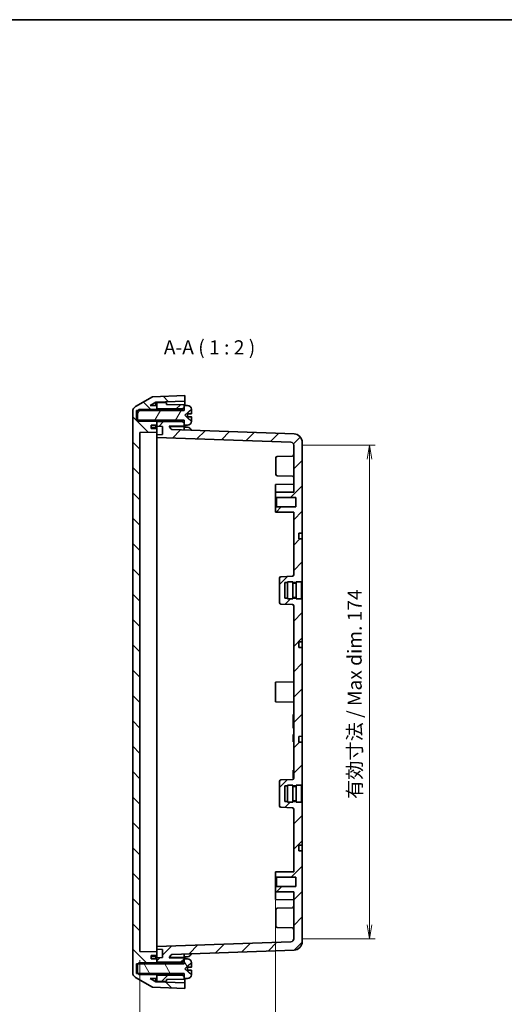
# Model space of a CAD drawing. Units: millimetres. Extents: x 29 to 3187, y 14 to 578.
# Drawn here: x 1231 to 1402, y 229 to 578 of the extents above; entities that cross this region are included whole.
import ezdxf

# ---------------------------------------------------------------- set-up
doc = ezdxf.new("R2010")
doc.units = ezdxf.units.MM
doc.header["$LTSCALE"] = 2
doc.layers.get('Defpoints').update_dxf_attribs({"lineweight": 25})
for name, color, linetype, lineweight in [('Border (ISO)', 7, 'Continuous', 35), ('Dimension (ISO)', 7, 'Continuous', 18), ('Dimension (ISO) @ 1', 7, 'Continuous', 18), ('Hatch (ISO)', 1, 'Continuous', 18), ('Symbol (ISO)', 7, 'Continuous', 18), ('Visible (ISO)', 7, 'Continuous', 35)]:
    doc.layers.add(name, color=color, linetype=linetype, lineweight=lineweight)
doc.styles.add('Note Text (TK)', font='MS PGothic.ttf')
doc.dimstyles.new('Default - Method 1b (TK)', dxfattribs={"dimscale": 2, "dimtxt": 2.5, "dimasz": 2.5, "dimexe": 1, "dimexo": 1.5, "dimgap": 1, "dimtad": 1, "dimtoh": 1, "dimdsep": 46, "dimtxsty": 'Note Text (TK)', "dimblk": 'OPEN', "dimcen": 0.09, "dimdle": 5, "dimclrd": 100, "dimclre": 100, "dimclrt": 7, "dimadec": 1, "dimazin": 1, "dimtfac": 1, "dimtmove": 0, "dimatfit": 3, "dimldrblk": 'OPEN', "dimfxl": 1, "dimtolj": 1, "dimlwd": -1, "dimlwe": -1, "dimarcsym": 0})
pattern_1 = [(45, (792, 1e-14), (-4.49013, 4.49013), [])]

# ---------------------------------------------------------------- blocks, each defined once
blk = doc.blocks.new('図面枠 tk図枠')
at = {"layer": 'Border (ISO)'}
blk.add_line((14.5, 289), (405.5, 289), dxfattribs=at)
blk = doc.blocks.new('_Open')
at = {"color": 0, "linetype": 'ByBlock', "lineweight": -2}
for p, q in [((-1, 0.167), (0, 0)), ((-1, -0.167), (0, 0)), ((0, 0), (-1, 0))]:
    blk.add_line(p, q, dxfattribs=at)
blk = doc.blocks.new('*D24')
at = {"layer": 'Defpoints', "color": 0}
for p in [(1321.11, 269.13), (1273.11, 247.93), (1321.11, 213.83)]:
    blk.add_point(p, dxfattribs=at)
at = {"layer": 'Dimension (ISO)', "color": 100}
for p, q in [((1321.11, 266.13), (1321.11, 211.83)), ((1273.11, 244.93), (1273.11, 211.83)), ((1278.11, 213.83), (1316.11, 213.83)), ((1321.11, 213.83), (1402.12, 213.83))]:
    blk.add_line(p, q, dxfattribs=at)
at = {"layer": 'Dimension (ISO)', "color": 100, "xscale": 5, "yscale": 5, "zscale": 5, "rotation": 180}
blk.add_blockref('_Open', (1273.11, 213.83), dxfattribs=at)
at = {"layer": 'Dimension (ISO)', "color": 100, "xscale": 5, "yscale": 5, "zscale": 5}
blk.add_blockref('_Open', (1321.11, 213.83), dxfattribs=at)
at = {"layer": 'Dimension (ISO)', "color": 7, "insert": (1328.11, 219.11), "char_height": 5, "attachment_point": 4, "style": 'Note Text (TK)'}
blk.add_mtext('\\A1;\\fMS PGothic|b0|i0;{\\H4.9800;有効寸法 / Max dim. 48}', dxfattribs=at)
blk = doc.blocks.new('*D25')
at = {"layer": 'Defpoints', "color": 0}
for p in [(1327.61, 427.34), (1327.61, 252.41), (1354.47, 252.41)]:
    blk.add_point(p, dxfattribs=at)
at = {"layer": 'Dimension (ISO)', "color": 100}
for p, q in [((1330.61, 427.34), (1356.47, 427.34)), ((1354.47, 422.34), (1354.47, 257.41)), ((1330.61, 252.41), (1356.47, 252.41))]:
    blk.add_line(p, q, dxfattribs=at)
at = {"layer": 'Dimension (ISO)', "color": 100, "xscale": 5, "yscale": 5, "zscale": 5}
for p, rotation in [((1354.47, 427.34), 90), ((1354.47, 252.41), 270)]:
    blk.add_blockref('_Open', p, dxfattribs=dict(at, rotation=rotation))
at = {"layer": 'Dimension (ISO)', "color": 7, "insert": (1349.19, 302), "char_height": 5, "attachment_point": 4, "rotation": 90, "style": 'Note Text (TK)'}
blk.add_mtext('\\A1;\\fMS PGothic|b0|i0;{\\H4.9800;有効寸法 / Max dim. 174}', dxfattribs=at)

msp = doc.modelspace()

# ---------------------------------------------------------------- hatches: boundary and pattern name
at = {"layer": 'Hatch (ISO)'}
h = msp.add_hatch(dxfattribs=at)
h.set_pattern_fill('ANSI31', color=256, scale=50.8, angle=90.00021, style=0)
h.set_pattern_definition([(135.0002, (792, 1e-14), (-4.49011, -4.490145), [])])
edge = h.paths.add_edge_path()
edge.add_line((1279.113, 239.726), (1278.813, 239.975))
edge.add_line((1278.813, 239.975), (1278.613, 240.141))
edge.add_line((1278.613, 240.141), (1272.427, 240.141))
edge.add_line((1272.427, 240.141), (1271.913, 240.141))
edge.add_line((1271.913, 240.141), (1271.913, 243.611))
edge.add_line((1271.913, 243.611), (1272.427, 243.611))
edge.add_line((1272.427, 243.611), (1278.613, 243.611))
edge.add_line((1278.613, 243.611), (1278.813, 243.777))
edge.add_line((1278.813, 243.777), (1279.113, 244.026))
edge.add_line((1279.113, 244.026), (1279.113, 244.126))
edge.add_line((1279.113, 244.126), (1279.113, 245.326))
edge.add_line((1279.113, 245.326), (1277.113, 245.361))
edge.add_line((1277.113, 245.361), (1277.113, 246.586))
edge.add_line((1277.113, 246.586), (1279.113, 246.615))
edge.add_line((1279.113, 246.615), (1279.113, 247.836))
edge.add_line((1279.113, 247.836), (1273.113, 247.926))
edge.add_line((1273.113, 247.926), (1273.113, 431.826))
edge.add_line((1273.113, 431.826), (1279.113, 431.915))
edge.add_line((1279.113, 431.915), (1279.113, 433.136))
edge.add_line((1279.113, 433.136), (1277.113, 433.166))
edge.add_line((1277.113, 433.166), (1277.113, 434.391))
edge.add_line((1277.113, 434.391), (1279.113, 434.426))
edge.add_line((1279.113, 434.426), (1279.113, 435.626))
edge.add_line((1279.113, 435.626), (1279.113, 435.726))
edge.add_line((1279.113, 435.726), (1278.813, 435.975))
edge.add_line((1278.813, 435.975), (1278.613, 436.141))
edge.add_line((1278.613, 436.141), (1272.427, 436.141))
edge.add_line((1272.427, 436.141), (1271.913, 436.141))
edge.add_line((1271.913, 436.141), (1271.913, 439.611))
edge.add_line((1271.913, 439.611), (1272.427, 439.611))
edge.add_line((1272.427, 439.611), (1278.613, 439.611))
edge.add_line((1278.613, 439.611), (1278.813, 439.777))
edge.add_line((1278.813, 439.777), (1279.113, 440.026))
edge.add_line((1279.113, 440.026), (1279.113, 440.126))
edge.add_line((1279.113, 440.126), (1279.113, 441.326))
edge.add_line((1279.113, 441.326), (1276.829, 441.366))
edge.add_line((1276.829, 441.366), (1278.82, 442.515))
edge.add_line((1278.82, 442.515), (1289.113, 442.875))
edge.add_line((1289.113, 442.875), (1289.113, 444.876))
edge.add_line((1289.113, 444.876), (1277.613, 444.474))
edge.add_line((1277.613, 444.474), (1271.613, 441.01))
edge.add_ellipse((1272.613, 439.278), major_axis=(-1, 1.732), ratio=1, start_angle=0, end_angle=60)
edge.add_line((1270.613, 439.278), (1270.613, 240.474))
edge.add_ellipse((1272.613, 240.474), major_axis=(0, -2), ratio=1, start_angle=270, end_angle=330)
edge.add_line((1271.613, 238.742), (1277.613, 235.278))
edge.add_line((1277.613, 235.278), (1289.113, 234.876))
edge.add_line((1289.113, 234.876), (1289.113, 236.877))
edge.add_line((1289.113, 236.877), (1278.82, 237.237))
edge.add_line((1278.82, 237.237), (1276.829, 238.386))
edge.add_line((1276.829, 238.386), (1279.113, 238.426))
edge.add_line((1279.113, 238.426), (1279.113, 239.626))
edge.add_line((1279.113, 239.626), (1279.113, 239.726))
h = msp.add_hatch(dxfattribs=at)
h.set_pattern_fill('ANSI31', color=256, scale=50.8, angle=14.99998, style=0)
h.set_pattern_definition([(60, (792, 1e-14), (-5.49926, 3.175), [])])
edge = h.paths.add_edge_path()
edge.add_line((1272.742, 435.826), (1278.813, 435.826))
edge.add_line((1278.813, 435.826), (1278.813, 435.975))
edge.add_line((1278.813, 435.975), (1278.813, 436.176))
edge.add_line((1278.813, 436.176), (1288.813, 436.176))
edge.add_line((1288.813, 436.176), (1288.813, 435.226))
edge.add_line((1288.813, 435.226), (1288.813, 434.376))
edge.add_line((1288.813, 434.376), (1289.863, 434.377))
edge.add_line((1289.863, 434.377), (1290.01, 434.377))
edge.add_ellipse((1290.01, 435.777), major_axis=(1.4, 0), ratio=1, start_angle=270, end_angle=356.45053)
edge.add_ellipse((1288.813, 435.851), major_axis=(0.161, 2.595), ratio=1, start_angle=270, end_angle=272.27748)
edge.add_line((1291.412, 435.793), (1291.272, 435.8))
edge.add_line((1291.272, 435.8), (1289.013, 437.876))
edge.add_line((1289.013, 437.876), (1291.272, 439.952))
edge.add_line((1291.272, 439.952), (1291.412, 439.958))
edge.add_ellipse((1288.813, 439.901), major_axis=(-0.058, 2.599), ratio=1, start_angle=270, end_angle=272.27748)
edge.add_ellipse((1290.01, 439.975), major_axis=(-0.087, 1.397), ratio=1, start_angle=270, end_angle=356.45053)
edge.add_line((1290.01, 441.375), (1289.863, 441.375))
edge.add_line((1289.863, 441.375), (1288.813, 441.376))
edge.add_line((1288.813, 441.376), (1288.813, 440.526))
edge.add_line((1288.813, 440.526), (1288.813, 439.576))
edge.add_line((1288.813, 439.576), (1278.813, 439.576))
edge.add_line((1278.813, 439.576), (1278.813, 439.777))
edge.add_line((1278.813, 439.777), (1278.813, 439.926))
edge.add_line((1278.813, 439.926), (1272.742, 439.926))
edge.add_line((1272.742, 439.926), (1272.427, 439.611))
edge.add_line((1272.427, 439.611), (1272.313, 439.496))
edge.add_line((1272.313, 439.496), (1272.313, 436.256))
edge.add_line((1272.313, 436.256), (1272.427, 436.141))
edge.add_line((1272.427, 436.141), (1272.742, 435.826))
h = msp.add_hatch(dxfattribs=at)
h.set_pattern_fill('ANSI31', color=256, scale=50.8, style=0)
h.set_pattern_definition(pattern_1)
h.paths.add_polyline_path([(1288.113, 440.126), (1288.813, 440.526), (1288.813, 441.376), (1288.813, 441.626), (1282.613, 441.676), (1282.613, 442.345), (1279.113, 442.376), (1279.113, 441.326), (1279.113, 440.126)])
h = msp.add_hatch(dxfattribs=at)
h.set_pattern_fill('ANSI31', color=256, scale=50.8, style=0)
h.set_pattern_definition(pattern_1)
edge = h.paths.add_edge_path()
edge.add_line((1325.413, 306.626), (1325.413, 306.876))
edge.add_line((1325.413, 306.876), (1327.313, 306.876))
edge.add_line((1327.313, 306.876), (1327.313, 306.626))
edge.add_line((1327.313, 306.626), (1328.513, 306.626))
edge.add_line((1328.513, 306.626), (1328.513, 306.876))
edge.add_line((1328.513, 306.876), (1330.413, 306.876))
edge.add_line((1330.413, 306.876), (1330.413, 307.126))
edge.add_line((1330.413, 307.126), (1330.613, 307.126))
edge.add_line((1330.613, 307.126), (1330.613, 322.076))
edge.add_line((1330.613, 322.076), (1329.413, 322.082))
edge.add_line((1329.413, 322.082), (1329.413, 324.17))
edge.add_line((1329.413, 324.17), (1330.613, 324.176))
edge.add_line((1330.613, 324.176), (1330.613, 355.576))
edge.add_line((1330.613, 355.576), (1329.413, 355.582))
edge.add_line((1329.413, 355.582), (1329.413, 357.67))
edge.add_line((1329.413, 357.67), (1330.613, 357.676))
edge.add_line((1330.613, 357.676), (1330.613, 372.626))
edge.add_line((1330.613, 372.626), (1330.413, 372.626))
edge.add_line((1330.413, 372.626), (1330.413, 372.876))
edge.add_line((1330.413, 372.876), (1328.513, 372.876))
edge.add_line((1328.513, 372.876), (1328.513, 373.126))
edge.add_line((1328.513, 373.126), (1327.313, 373.126))
edge.add_line((1327.313, 373.126), (1327.313, 372.876))
edge.add_line((1327.313, 372.876), (1325.413, 372.876))
edge.add_line((1325.413, 372.876), (1325.413, 373.126))
edge.add_line((1325.413, 373.126), (1324.413, 373.126))
edge.add_line((1324.413, 373.126), (1324.413, 378.626))
edge.add_line((1324.413, 378.626), (1325.413, 378.626))
edge.add_line((1325.413, 378.626), (1325.413, 378.876))
edge.add_line((1325.413, 378.876), (1327.313, 378.876))
edge.add_line((1327.313, 378.876), (1327.313, 378.626))
edge.add_line((1327.313, 378.626), (1328.513, 378.626))
edge.add_line((1328.513, 378.626), (1328.513, 378.876))
edge.add_line((1328.513, 378.876), (1330.413, 378.876))
edge.add_line((1330.413, 378.876), (1330.413, 379.126))
edge.add_line((1330.413, 379.126), (1330.613, 379.126))
edge.add_line((1330.613, 379.126), (1330.613, 394.076))
edge.add_line((1330.613, 394.076), (1329.413, 394.082))
edge.add_line((1329.413, 394.082), (1329.413, 396.17))
edge.add_line((1329.413, 396.17), (1330.613, 396.176))
edge.add_line((1330.613, 396.176), (1330.613, 428.303))
edge.add_ellipse((1327.613, 428.303), major_axis=(0, 3), ratio=1, start_angle=270, end_angle=358)
edge.add_line((1327.717, 431.301), (1284.54, 432.809))
edge.add_ellipse((1284.557, 433.308), major_axis=(-0.5, 0.017), ratio=1, start_angle=32, end_angle=90, ccw=False)
edge.add_line((1284.124, 433.058), (1283.532, 434.083))
edge.add_line((1283.532, 434.083), (1288.813, 434.126))
edge.add_line((1288.813, 434.126), (1288.813, 434.376))
edge.add_line((1288.813, 434.376), (1288.813, 435.226))
edge.add_line((1288.813, 435.226), (1288.113, 435.626))
edge.add_line((1288.113, 435.626), (1279.113, 435.626))
edge.add_line((1279.113, 435.626), (1279.113, 434.426))
edge.add_line((1279.113, 434.426), (1279.113, 433.996))
edge.add_line((1279.113, 433.996), (1281.113, 433.892))
edge.add_line((1281.113, 433.892), (1281.113, 431.101))
edge.add_line((1281.113, 431.101), (1279.113, 430.996))
edge.add_line((1279.113, 430.996), (1279.113, 429.996))
edge.add_line((1279.113, 429.996), (1326.648, 428.336))
edge.add_ellipse((1326.613, 427.337), major_axis=(0.999, -0.035), ratio=1, start_angle=2, end_angle=90, ccw=False)
edge.add_line((1327.613, 427.337), (1327.613, 410.683))
edge.add_line((1327.613, 410.683), (1321.113, 410.626))
edge.add_line((1321.113, 410.626), (1321.113, 409.126))
edge.add_line((1321.113, 409.126), (1321.463, 408.776))
edge.add_line((1321.463, 408.776), (1328.363, 408.776))
edge.add_line((1328.363, 408.776), (1328.363, 405.476))
edge.add_line((1328.363, 405.476), (1321.463, 405.476))
edge.add_line((1321.463, 405.476), (1321.113, 405.126))
edge.add_line((1321.113, 405.126), (1321.113, 403.626))
edge.add_line((1321.113, 403.626), (1327.613, 403.569))
edge.add_line((1327.613, 403.569), (1327.613, 381.359))
edge.add_ellipse((1327.113, 381.359), major_axis=(0, -0.5), ratio=1, start_angle=2, end_angle=90, ccw=False)
edge.add_line((1327.13, 380.859), (1323.095, 380.718))
edge.add_ellipse((1323.113, 380.218), major_axis=(-0.5, -0.017), ratio=1, start_angle=270, end_angle=358)
edge.add_line((1322.613, 380.218), (1322.613, 371.533))
edge.add_ellipse((1323.113, 371.533), major_axis=(0, -0.5), ratio=1, start_angle=270, end_angle=358)
edge.add_line((1323.095, 371.034), (1327.13, 370.893))
edge.add_ellipse((1327.113, 370.393), major_axis=(0.5, -0.017), ratio=1, start_angle=2, end_angle=90, ccw=False)
edge.add_line((1327.613, 370.393), (1327.613, 309.359))
edge.add_ellipse((1327.113, 309.359), major_axis=(0, -0.5), ratio=1, start_angle=2, end_angle=90, ccw=False)
edge.add_line((1327.13, 308.859), (1323.095, 308.718))
edge.add_ellipse((1323.113, 308.218), major_axis=(-0.5, -0.017), ratio=1, start_angle=270, end_angle=358)
edge.add_line((1322.613, 308.218), (1322.613, 299.533))
edge.add_ellipse((1323.113, 299.533), major_axis=(0, -0.5), ratio=1, start_angle=270, end_angle=358)
edge.add_line((1323.095, 299.034), (1327.13, 298.893))
edge.add_ellipse((1327.113, 298.393), major_axis=(0.5, -0.017), ratio=1, start_angle=2, end_angle=90, ccw=False)
edge.add_line((1327.613, 298.393), (1327.613, 276.183))
edge.add_line((1327.613, 276.183), (1321.113, 276.126))
edge.add_line((1321.113, 276.126), (1321.113, 274.626))
edge.add_line((1321.113, 274.626), (1321.463, 274.276))
edge.add_line((1321.463, 274.276), (1328.363, 274.276))
edge.add_line((1328.363, 274.276), (1328.363, 270.976))
edge.add_line((1328.363, 270.976), (1321.463, 270.976))
edge.add_line((1321.463, 270.976), (1321.113, 270.626))
edge.add_line((1321.113, 270.626), (1321.113, 269.126))
edge.add_line((1321.113, 269.126), (1327.613, 269.069))
edge.add_line((1327.613, 269.069), (1327.613, 252.415))
edge.add_ellipse((1326.613, 252.415), major_axis=(0, -1), ratio=1, start_angle=2, end_angle=90, ccw=False)
edge.add_line((1326.648, 251.415), (1279.113, 249.756))
edge.add_line((1279.113, 249.756), (1279.113, 248.756))
edge.add_line((1279.113, 248.756), (1281.113, 248.651))
edge.add_line((1281.113, 248.651), (1281.113, 245.86))
edge.add_line((1281.113, 245.86), (1279.113, 245.756))
edge.add_line((1279.113, 245.756), (1279.113, 245.326))
edge.add_line((1279.113, 245.326), (1279.113, 244.126))
edge.add_line((1279.113, 244.126), (1288.113, 244.126))
edge.add_line((1288.113, 244.126), (1288.813, 244.526))
edge.add_line((1288.813, 244.526), (1288.813, 245.376))
edge.add_line((1288.813, 245.376), (1288.813, 245.626))
edge.add_line((1288.813, 245.626), (1283.532, 245.669))
edge.add_line((1283.532, 245.669), (1284.124, 246.694))
edge.add_ellipse((1284.557, 246.444), major_axis=(0.25, 0.433), ratio=1, start_angle=32, end_angle=90, ccw=False)
edge.add_line((1284.54, 246.943), (1327.717, 248.451))
edge.add_ellipse((1327.613, 251.449), major_axis=(2.998, 0.105), ratio=1, start_angle=270, end_angle=358)
edge.add_line((1330.613, 251.449), (1330.613, 283.576))
edge.add_line((1330.613, 283.576), (1329.413, 283.582))
edge.add_line((1329.413, 283.582), (1329.413, 285.67))
edge.add_line((1329.413, 285.67), (1330.613, 285.676))
edge.add_line((1330.613, 285.676), (1330.613, 300.626))
edge.add_line((1330.613, 300.626), (1330.413, 300.626))
edge.add_line((1330.413, 300.626), (1330.413, 300.876))
edge.add_line((1330.413, 300.876), (1328.513, 300.876))
edge.add_line((1328.513, 300.876), (1328.513, 301.126))
edge.add_line((1328.513, 301.126), (1327.313, 301.126))
edge.add_line((1327.313, 301.126), (1327.313, 300.876))
edge.add_line((1327.313, 300.876), (1325.413, 300.876))
edge.add_line((1325.413, 300.876), (1325.413, 301.126))
edge.add_line((1325.413, 301.126), (1324.413, 301.126))
edge.add_line((1324.413, 301.126), (1324.413, 306.626))
edge.add_line((1324.413, 306.626), (1325.413, 306.626))
h = msp.add_hatch(dxfattribs=at)
h.set_pattern_fill('ANSI31', color=256, scale=50.8, angle=75.00018, style=0)
h.set_pattern_definition([(120.0002, (792, 1e-14), (-5.49925, -3.17502), [])])
edge = h.paths.add_edge_path()
edge.add_line((1272.742, 239.826), (1278.813, 239.826))
edge.add_line((1278.813, 239.826), (1278.813, 239.975))
edge.add_line((1278.813, 239.975), (1278.813, 240.176))
edge.add_line((1278.813, 240.176), (1288.813, 240.176))
edge.add_line((1288.813, 240.176), (1288.813, 239.226))
edge.add_line((1288.813, 239.226), (1288.813, 238.376))
edge.add_line((1288.813, 238.376), (1289.863, 238.377))
edge.add_line((1289.863, 238.377), (1290.01, 238.377))
edge.add_ellipse((1290.01, 239.777), major_axis=(1.4, 0), ratio=1, start_angle=270, end_angle=356.45053)
edge.add_ellipse((1288.813, 239.851), major_axis=(0.161, 2.595), ratio=1, start_angle=270, end_angle=272.27748)
edge.add_line((1291.412, 239.793), (1291.272, 239.8))
edge.add_line((1291.272, 239.8), (1289.013, 241.876))
edge.add_line((1289.013, 241.876), (1291.272, 243.952))
edge.add_line((1291.272, 243.952), (1291.412, 243.958))
edge.add_ellipse((1288.813, 243.901), major_axis=(-0.058, 2.599), ratio=1, start_angle=270, end_angle=272.27748)
edge.add_ellipse((1290.01, 243.975), major_axis=(-0.087, 1.397), ratio=1, start_angle=270, end_angle=356.45053)
edge.add_line((1290.01, 245.375), (1289.863, 245.375))
edge.add_line((1289.863, 245.375), (1288.813, 245.376))
edge.add_line((1288.813, 245.376), (1288.813, 244.526))
edge.add_line((1288.813, 244.526), (1288.813, 243.576))
edge.add_line((1288.813, 243.576), (1278.813, 243.576))
edge.add_line((1278.813, 243.576), (1278.813, 243.777))
edge.add_line((1278.813, 243.777), (1278.813, 243.926))
edge.add_line((1278.813, 243.926), (1272.742, 243.926))
edge.add_line((1272.742, 243.926), (1272.427, 243.611))
edge.add_line((1272.427, 243.611), (1272.313, 243.496))
edge.add_line((1272.313, 243.496), (1272.313, 240.256))
edge.add_line((1272.313, 240.256), (1272.427, 240.141))
edge.add_line((1272.427, 240.141), (1272.742, 239.826))
h = msp.add_hatch(dxfattribs=at)
h.set_pattern_fill('ANSI31', color=256, scale=50.8, style=0)
h.set_pattern_definition(pattern_1)
h.paths.add_polyline_path([(1288.813, 239.226), (1288.113, 239.626), (1279.113, 239.626), (1279.113, 238.426), (1279.113, 237.376), (1282.613, 237.406), (1282.613, 238.076), (1288.813, 238.126), (1288.813, 238.376)])

# ---------------------------------------------------------------- linework, layer by layer
at = {"layer": 'Visible (ISO)'}
for p, q in [((1277.613, 444.474), (1271.613, 441.01)), ((1289.113, 444.876), (1277.613, 444.474)), ((1289.113, 442.875), (1289.113, 444.876)), ((1271.913, 436.141), (1271.913, 439.611)), ((1271.913, 439.611), (1278.613, 439.611)), ((1272.742, 439.926), (1272.313, 439.496)), ((1272.313, 439.496), (1272.313, 436.256)), ((1278.813, 439.926), (1272.742, 439.926)), ((1276.829, 441.366), (1278.82, 442.515)), ((1279.113, 441.326), (1276.829, 441.366)), ((1278.613, 439.611), (1279.113, 440.026)), ((1278.813, 439.576), (1278.813, 439.926)), ((1288.813, 439.576), (1278.813, 439.576)), ((1278.82, 442.515), (1289.113, 442.875)), ((1278.82, 441.331), (1278.82, 442.515)), ((1282.613, 442.345), (1279.113, 442.376)), ((1279.113, 442.376), (1279.113, 440.126)), ((1279.113, 440.026), (1279.113, 441.326)), ((1279.113, 440.126), (1288.113, 440.126)), ((1279.113, 439.576), (1279.113, 440.026)), ((1282.613, 441.676), (1282.613, 442.345)), ((1288.813, 441.626), (1282.613, 441.676)), ((1288.113, 440.126), (1288.813, 440.526)), ((1288.113, 440.126), (1288.113, 439.576)), ((1288.813, 440.526), (1288.813, 441.626)), ((1289.863, 441.375), (1288.813, 441.376)), ((1288.813, 441.376), (1288.813, 439.576)), ((1289.013, 437.876), (1291.272, 439.952)), ((1289.113, 442.875), (1289.113, 441.376)), ((1290.01, 441.375), (1289.863, 441.375)), ((1291.272, 439.952), (1291.412, 439.958)), ((1291.272, 439.884), (1291.272, 439.952)), ((1291.412, 439.958), (1291.412, 439.889)), ((1291.413, 439.829), (1291.413, 438.926)), ((1270.613, 439.278), (1270.613, 240.474)), ((1278.613, 436.141), (1271.913, 436.141)), ((1272.313, 436.256), (1272.742, 435.826)), ((1279.113, 435.726), (1278.613, 436.141)), ((1278.813, 435.826), (1278.813, 436.176)), ((1278.813, 436.176), (1288.813, 436.176)), ((1279.113, 435.726), (1279.113, 436.176)), ((1288.113, 436.176), (1288.113, 435.626)), ((1288.813, 436.176), (1288.813, 434.376)), ((1291.272, 435.8), (1289.013, 437.876)), ((1290.013, 437.392), (1290.013, 438.36)), ((1291.413, 438.408), (1291.413, 438.926)), ((1291.413, 436.826), (1291.413, 437.343)), ((1291.413, 436.826), (1291.413, 435.922)), ((1272.742, 435.826), (1278.813, 435.826)), ((1277.113, 434.391), (1279.113, 434.426)), ((1277.113, 433.166), (1277.113, 434.391)), ((1279.113, 433.576), (1277.113, 433.611)), ((1279.113, 433.136), (1277.113, 433.166)), ((1278.82, 433.581), (1278.82, 434.421)), ((1279.113, 434.426), (1279.113, 435.726)), ((1288.113, 435.626), (1279.113, 435.626)), ((1279.113, 435.626), (1279.113, 433.996)), ((1279.113, 433.996), (1281.113, 433.892)), ((1279.113, 433.136), (1279.113, 433.996)), ((1279.113, 431.915), (1279.113, 433.136)), ((1281.113, 433.892), (1281.113, 431.101)), ((1283.532, 434.083), (1288.813, 434.126)), ((1284.124, 433.058), (1283.532, 434.083)), ((1288.813, 433.876), (1283.628, 433.918)), ((1327.717, 431.301), (1284.54, 432.809)), ((1288.813, 435.226), (1288.113, 435.626)), ((1288.813, 434.126), (1288.813, 435.226)), ((1288.813, 434.376), (1289.863, 434.377)), ((1288.813, 433.876), (1288.813, 432.659)), ((1289.863, 433.625), (1288.813, 433.626)), ((1289.113, 434.376), (1289.113, 433.626)), ((1289.863, 434.377), (1290.01, 434.377)), ((1290.01, 433.625), (1289.863, 433.625)), ((1291.272, 435.8), (1291.272, 435.867)), ((1291.412, 435.793), (1291.272, 435.8)), ((1291.412, 435.863), (1291.412, 435.793)), ((1273.113, 431.826), (1279.113, 431.915)), ((1273.113, 247.926), (1273.113, 431.826)), ((1279.113, 430.996), (1279.113, 431.915)), ((1281.113, 431.101), (1279.113, 430.996)), ((1279.113, 430.996), (1279.113, 429.996)), ((1279.113, 429.996), (1326.648, 428.336)), ((1279.113, 429.996), (1279.113, 426.998)), ((1279.113, 252.754), (1279.113, 426.998)), ((1327.613, 427.337), (1327.613, 410.683)), ((1330.613, 396.176), (1330.613, 428.303)), ((1321.313, 416.979), (1321.313, 422.773)), ((1321.795, 423.273), (1327.13, 423.459)), ((1321.795, 416.479), (1327.13, 416.293)), ((1321.113, 413.376), (1327.613, 413.433)), ((1321.113, 410.626), (1321.113, 413.376)), ((1327.613, 410.683), (1321.113, 410.626)), ((1321.113, 410.626), (1321.113, 409.126)), ((1321.113, 409.126), (1321.463, 408.776)), ((1321.113, 405.126), (1321.113, 409.126)), ((1321.463, 408.776), (1328.363, 408.776)), ((1321.463, 408.776), (1321.463, 405.476)), ((1328.363, 408.776), (1328.363, 405.476)), ((1321.463, 405.476), (1321.113, 405.126)), ((1321.113, 405.126), (1321.113, 403.626)), ((1328.363, 405.476), (1321.463, 405.476)), ((1321.113, 403.626), (1327.613, 403.569)), ((1327.613, 403.569), (1327.613, 381.359)), ((1329.413, 396.17), (1330.613, 396.176)), ((1329.413, 394.082), (1329.413, 396.17)), ((1330.613, 394.076), (1329.413, 394.082)), ((1330.613, 396.176), (1330.613, 395.676)), ((1330.613, 395.676), (1330.613, 394.576)), ((1330.613, 394.576), (1330.613, 394.076)), ((1330.613, 379.126), (1330.613, 394.076)), ((1322.613, 380.218), (1322.613, 371.533)), ((1327.13, 380.859), (1323.095, 380.718)), ((1324.413, 373.126), (1324.413, 378.626)), ((1324.413, 378.626), (1325.413, 378.626)), ((1325.413, 372.876), (1325.413, 378.876)), ((1325.413, 378.876), (1327.313, 378.876)), ((1327.313, 372.876), (1327.313, 378.876)), ((1327.313, 378.626), (1328.513, 378.626)), ((1327.313, 378.376), (1328.513, 378.376)), ((1328.513, 372.876), (1328.513, 378.876)), ((1328.513, 378.876), (1330.413, 378.876)), ((1330.413, 378.876), (1330.413, 379.126)), ((1330.413, 379.126), (1330.613, 379.126)), ((1330.413, 372.876), (1330.413, 378.876)), ((1330.613, 379.126), (1330.613, 372.626)), ((1327.313, 373.376), (1328.513, 373.376)), ((1323.095, 371.034), (1327.13, 370.893)), ((1325.413, 373.126), (1324.413, 373.126)), ((1325.413, 372.876), (1327.313, 372.876)), ((1328.513, 373.126), (1327.313, 373.126)), ((1327.613, 370.393), (1327.613, 309.359)), ((1328.513, 372.876), (1330.413, 372.876)), ((1330.413, 372.626), (1330.413, 372.876)), ((1330.613, 372.626), (1330.413, 372.626)), ((1330.613, 357.676), (1330.613, 372.626)), ((1329.413, 357.67), (1330.613, 357.676)), ((1329.413, 355.582), (1329.413, 357.67)), ((1330.613, 357.676), (1330.613, 357.176)), ((1330.613, 357.176), (1330.613, 356.076)), ((1330.613, 356.076), (1330.613, 355.576)), ((1330.613, 355.576), (1329.413, 355.582)), ((1330.613, 324.176), (1330.613, 355.576)), ((1321.113, 343.376), (1327.613, 343.433)), ((1321.113, 336.376), (1321.113, 343.376)), ((1321.113, 336.376), (1327.613, 336.319)), ((1327.613, 331.876), (1327.413, 331.876)), ((1327.413, 331.876), (1327.413, 331.238)), ((1327.413, 327.691), (1327.413, 331.238)), ((1327.413, 327.691), (1327.413, 327.053)), ((1327.613, 327.053), (1327.413, 327.053)), ((1327.613, 324.868), (1327.413, 324.868)), ((1327.413, 324.823), (1327.413, 324.868)), ((1327.613, 324.823), (1327.413, 324.823)), ((1327.413, 324.502), (1327.413, 324.823)), ((1327.613, 324.502), (1327.413, 324.502)), ((1327.413, 324.03), (1327.413, 324.502)), ((1327.613, 324.03), (1327.413, 324.03)), ((1327.413, 323.403), (1327.413, 324.03)), ((1327.613, 323.403), (1327.413, 323.403)), ((1327.413, 322.779), (1327.413, 323.403)), ((1327.613, 322.779), (1327.413, 322.779)), ((1327.413, 322.308), (1327.413, 322.779)), ((1327.613, 322.308), (1327.413, 322.308)), ((1327.413, 322.283), (1327.413, 322.308)), ((1327.613, 322.283), (1327.413, 322.283)), ((1327.413, 322.238), (1327.413, 322.283)), ((1327.613, 322.238), (1327.413, 322.238)), ((1329.413, 324.17), (1330.613, 324.176)), ((1329.413, 322.082), (1329.413, 324.17)), ((1330.613, 322.076), (1329.413, 322.082)), ((1330.613, 324.176), (1330.613, 323.676)), ((1330.613, 323.676), (1330.613, 322.576)), ((1330.613, 322.576), (1330.613, 322.076)), ((1330.613, 307.126), (1330.613, 322.076)), ((1327.613, 312.213), (1327.413, 312.213)), ((1327.413, 312.154), (1327.413, 312.213)), ((1327.613, 312.154), (1327.413, 312.154)), ((1327.413, 312.114), (1327.413, 312.154)), ((1327.613, 312.114), (1327.413, 312.114)), ((1327.413, 311.835), (1327.413, 312.114)), ((1327.613, 311.835), (1327.413, 311.835)), ((1327.413, 311.425), (1327.413, 311.835)), ((1327.613, 311.425), (1327.413, 311.425)), ((1327.413, 310.879), (1327.413, 311.425)), ((1327.613, 310.879), (1327.413, 310.879)), ((1327.413, 310.336), (1327.413, 310.879)), ((1322.613, 308.218), (1322.613, 299.533)), ((1327.13, 308.859), (1323.095, 308.718)), ((1327.613, 310.336), (1327.413, 310.336)), ((1327.413, 309.926), (1327.413, 310.336)), ((1327.413, 309.904), (1327.413, 309.926)), ((1327.613, 309.926), (1327.413, 309.926)), ((1327.413, 309.865), (1327.413, 309.904)), ((1327.613, 309.904), (1327.413, 309.904)), ((1327.613, 309.865), (1327.413, 309.865)), ((1327.413, 309.424), (1327.413, 309.865)), ((1327.613, 309.424), (1327.413, 309.424)), ((1330.413, 306.876), (1330.413, 307.126)), ((1330.413, 307.126), (1330.613, 307.126)), ((1330.613, 307.126), (1330.613, 300.626)), ((1324.413, 301.126), (1324.413, 306.626)), ((1324.413, 306.626), (1325.413, 306.626)), ((1325.413, 300.876), (1325.413, 306.876)), ((1325.413, 306.876), (1327.313, 306.876)), ((1327.313, 300.876), (1327.313, 306.876)), ((1327.313, 306.626), (1328.513, 306.626)), ((1327.313, 306.376), (1328.513, 306.376)), ((1328.513, 300.876), (1328.513, 306.876)), ((1328.513, 306.876), (1330.413, 306.876)), ((1330.413, 300.876), (1330.413, 306.876)), ((1325.413, 301.126), (1324.413, 301.126)), ((1325.413, 300.876), (1327.313, 300.876)), ((1327.313, 301.376), (1328.513, 301.376)), ((1328.513, 301.126), (1327.313, 301.126)), ((1328.513, 300.876), (1330.413, 300.876)), ((1330.413, 300.626), (1330.413, 300.876)), ((1330.613, 300.626), (1330.413, 300.626)), ((1330.613, 285.676), (1330.613, 300.626)), ((1323.095, 299.034), (1327.13, 298.893)), ((1327.613, 298.393), (1327.613, 276.183)), ((1329.413, 285.67), (1330.613, 285.676)), ((1329.413, 283.582), (1329.413, 285.67)), ((1330.613, 283.576), (1329.413, 283.582)), ((1330.613, 285.676), (1330.613, 285.176)), ((1330.613, 285.176), (1330.613, 284.076)), ((1330.613, 284.076), (1330.613, 283.576)), ((1330.613, 251.449), (1330.613, 283.576)), ((1327.613, 276.183), (1321.113, 276.126)), ((1321.113, 276.126), (1321.113, 274.626)), ((1321.113, 274.626), (1321.463, 274.276)), ((1321.113, 270.626), (1321.113, 274.626)), ((1321.463, 274.276), (1328.363, 274.276)), ((1321.463, 274.276), (1321.463, 270.976)), ((1328.363, 274.276), (1328.363, 270.976)), ((1321.463, 270.976), (1321.113, 270.626)), ((1321.113, 270.626), (1321.113, 269.126)), ((1321.113, 269.126), (1327.613, 269.069)), ((1321.113, 266.376), (1321.113, 269.126)), ((1328.363, 270.976), (1321.463, 270.976)), ((1327.613, 269.069), (1327.613, 252.415)), ((1321.113, 266.376), (1327.613, 266.319)), ((1321.313, 256.979), (1321.313, 262.773)), ((1321.795, 263.273), (1327.13, 263.459)), ((1321.795, 256.479), (1327.13, 256.293)), ((1279.113, 252.754), (1279.113, 249.756)), ((1326.648, 251.415), (1279.113, 249.756)), ((1279.113, 247.836), (1273.113, 247.926)), ((1279.113, 249.756), (1279.113, 248.756)), ((1279.113, 248.756), (1281.113, 248.651)), ((1279.113, 247.836), (1279.113, 248.756)), ((1279.113, 246.615), (1279.113, 247.836)), ((1281.113, 248.651), (1281.113, 245.86)), ((1284.54, 246.943), (1327.717, 248.451)), ((1277.113, 246.586), (1279.113, 246.615)), ((1277.113, 245.361), (1277.113, 246.586)), ((1279.113, 246.176), (1277.113, 246.141)), ((1279.113, 245.326), (1277.113, 245.361)), ((1278.82, 245.331), (1278.82, 246.171)), ((1279.113, 245.756), (1279.113, 246.615)), ((1281.113, 245.86), (1279.113, 245.756)), ((1279.113, 245.756), (1279.113, 244.126)), ((1279.113, 244.026), (1279.113, 245.326)), ((1279.113, 244.126), (1288.113, 244.126)), ((1283.532, 245.669), (1284.124, 246.694)), ((1288.813, 245.626), (1283.532, 245.669)), ((1288.813, 245.876), (1283.628, 245.834)), ((1288.113, 244.126), (1288.813, 244.526)), ((1288.113, 244.126), (1288.113, 243.576)), ((1288.813, 247.092), (1288.813, 245.876)), ((1289.863, 246.127), (1288.813, 246.126)), ((1288.813, 244.526), (1288.813, 245.626)), ((1289.863, 245.375), (1288.813, 245.376)), ((1288.813, 245.376), (1288.813, 243.576)), ((1289.113, 246.126), (1289.113, 245.376)), ((1290.01, 246.127), (1289.863, 246.127)), ((1290.01, 245.375), (1289.863, 245.375)), ((1271.913, 240.141), (1271.913, 243.611)), ((1271.913, 243.611), (1278.613, 243.611)), ((1272.742, 243.926), (1272.313, 243.496)), ((1272.313, 243.496), (1272.313, 240.256)), ((1278.813, 243.926), (1272.742, 243.926)), ((1278.613, 243.611), (1279.113, 244.026)), ((1278.813, 243.576), (1278.813, 243.926)), ((1288.813, 243.576), (1278.813, 243.576)), ((1279.113, 243.576), (1279.113, 244.026)), ((1289.013, 241.876), (1291.272, 243.952)), ((1291.272, 239.8), (1289.013, 241.876)), ((1290.013, 241.392), (1290.013, 242.36)), ((1291.272, 243.952), (1291.412, 243.958)), ((1291.272, 243.884), (1291.272, 243.952)), ((1291.412, 243.958), (1291.412, 243.889)), ((1291.413, 243.829), (1291.413, 242.926)), ((1291.413, 242.408), (1291.413, 242.926)), ((1291.413, 240.826), (1291.413, 241.343)), ((1291.413, 240.826), (1291.413, 239.922)), ((1271.613, 238.742), (1277.613, 235.278)), ((1278.613, 240.141), (1271.913, 240.141)), ((1272.313, 240.256), (1272.742, 239.826)), ((1272.742, 239.826), (1278.813, 239.826)), ((1276.829, 238.386), (1279.113, 238.426)), ((1278.82, 237.237), (1276.829, 238.386)), ((1279.113, 239.726), (1278.613, 240.141)), ((1278.813, 239.826), (1278.813, 240.176)), ((1278.813, 240.176), (1288.813, 240.176)), ((1278.82, 237.237), (1278.82, 238.421)), ((1289.113, 236.877), (1278.82, 237.237)), ((1279.113, 239.726), (1279.113, 240.176)), ((1279.113, 238.426), (1279.113, 239.726)), ((1288.113, 239.626), (1279.113, 239.626)), ((1279.113, 239.626), (1279.113, 237.376)), ((1279.113, 237.376), (1282.613, 237.406)), ((1282.613, 238.076), (1288.813, 238.126)), ((1282.613, 237.406), (1282.613, 238.076)), ((1288.113, 240.176), (1288.113, 239.626)), ((1288.813, 239.226), (1288.113, 239.626)), ((1288.813, 240.176), (1288.813, 238.376)), ((1288.813, 238.126), (1288.813, 239.226)), ((1288.813, 238.376), (1289.863, 238.377)), ((1289.113, 238.376), (1289.113, 236.877)), ((1289.863, 238.377), (1290.01, 238.377)), ((1291.272, 239.8), (1291.272, 239.867)), ((1291.412, 239.793), (1291.272, 239.8)), ((1291.412, 239.863), (1291.412, 239.793)), ((1277.613, 235.278), (1289.113, 234.876)), ((1289.113, 234.876), (1289.113, 236.877))]:
    msp.add_line(p, q, dxfattribs=at)
for centre, radius, start, end in [((1272.613, 439.278), 2, 120, 180), ((1290.01, 439.975), 1.4, 3.54947, 90), ((1288.813, 439.901), 2.6, 1.27199, 3.54947), ((1284.557, 433.308), 0.5, 210, 268), ((1290.01, 435.777), 1.4, 270, 356.45053), ((1290.01, 432.225), 1.4, 14.27486, 90), ((1288.813, 435.851), 2.6, 356.45053, 358.72801), ((1327.613, 428.303), 3, 0, 88), ((1326.613, 427.337), 1, 0, 88), ((1321.813, 422.773), 0.5, 92, 180), ((1327.113, 423.959), 0.5, 272, 0), ((1321.813, 416.979), 0.5, 180, 268), ((1327.113, 415.793), 0.5, 0, 88), ((1323.113, 380.218), 0.5, 92, 180), ((1327.113, 381.359), 0.5, 272, 0), ((1323.113, 371.533), 0.5, 180, 268), ((1327.113, 370.393), 0.5, 0, 88), ((1323.113, 308.218), 0.5, 92, 180), ((1327.113, 309.359), 0.5, 272, 0), ((1323.113, 299.533), 0.5, 180, 268), ((1327.113, 298.393), 0.5, 0, 88), ((1321.813, 262.773), 0.5, 92, 180), ((1327.113, 263.959), 0.5, 272, 0), ((1321.813, 256.979), 0.5, 180, 268), ((1327.113, 255.793), 0.5, 0, 88), ((1326.613, 252.415), 1, 272, 0), ((1327.613, 251.449), 3, 272, 0), ((1284.557, 246.444), 0.5, 92, 150), ((1290.01, 247.527), 1.4, 270, 345.72514), ((1290.01, 243.975), 1.4, 3.54947, 90), ((1288.813, 243.901), 2.6, 1.27199, 3.54947), ((1272.613, 240.474), 2, 180, 240), ((1290.01, 239.777), 1.4, 270, 356.45053), ((1288.813, 239.851), 2.6, 356.45053, 358.72801)]:
    msp.add_arc(centre, radius, start, end, dxfattribs=at)
for points, weights in [([(1290.27, 438.926), (1290.614, 439.267), (1291.272, 439.884)], [1.90626778515, 1.58575965918, 1.19985381012]), ([(1290.013, 438.36), (1290.082, 438.362), (1290.165, 438.365)], [1, 1.01791951701, 1.02934616585]), ([(1290.165, 437.387), (1290.082, 437.39), (1290.013, 437.392)], [1.02934616585, 1.01791951701, 1]), ([(1291.272, 435.867), (1290.614, 436.485), (1290.27, 436.826)], [1.19985381004, 1.58575965915, 1.90626778515]), ([(1290.013, 242.36), (1290.082, 242.362), (1290.165, 242.365)], [1, 1.01791951701, 1.02934616585]), ([(1290.165, 241.387), (1290.082, 241.39), (1290.013, 241.392)], [1.02934616585, 1.01791951701, 1]), ([(1290.27, 242.926), (1290.614, 243.267), (1291.272, 243.884)], [1.90626778515, 1.58575965918, 1.19985381012]), ([(1291.272, 239.867), (1290.614, 240.485), (1290.27, 240.826)], [1.19985381004, 1.58575965915, 1.90626778515])]:
    msp.add_rational_spline(points, weights, degree=2, dxfattribs=at)
for points, degree in [([(1291.412, 439.889), (1291.342, 439.887), (1291.272, 439.884)], 2), ([(1291.412, 439.889), (1291.413, 439.869), (1291.413, 439.849), (1291.413, 439.829)], 3), ([(1291.412, 435.863), (1291.342, 435.865), (1291.272, 435.867)], 2), ([(1291.413, 435.922), (1291.413, 435.903), (1291.413, 435.883), (1291.412, 435.863)], 3), ([(1291.412, 243.889), (1291.342, 243.887), (1291.272, 243.884)], 2), ([(1291.412, 243.889), (1291.413, 243.869), (1291.413, 243.849), (1291.413, 243.829)], 3), ([(1291.412, 239.863), (1291.342, 239.865), (1291.272, 239.867)], 2), ([(1291.413, 239.922), (1291.413, 239.903), (1291.413, 239.883), (1291.412, 239.863)], 3)]:
    msp.add_open_spline(points, degree=degree, dxfattribs=at)
for points, knots in [([(1290.165, 438.365), (1290.148, 438.368), (1290.133, 438.372), (1290.087, 438.387), (1290.056, 438.403), (1290.012, 438.45), (1289.998, 438.481), (1289.998, 438.552), (1290.012, 438.594), (1290.056, 438.678), (1290.087, 438.722), (1290.163, 438.815), (1290.215, 438.871), (1290.27, 438.926)], [0.296290581, 0.296290581, 0.296290581, 0.296290581, 0.303398833, 0.303398833, 0.318566571, 0.318566571, 0.333734309, 0.333734309, 0.348902047, 0.348902047, 0.364069785, 0.364069785, 0.385625698, 0.385625698, 0.385625698, 0.385625698]), ([(1290.27, 436.826), (1290.215, 436.881), (1290.163, 436.937), (1290.087, 437.03), (1290.056, 437.073), (1290.012, 437.158), (1289.998, 437.2), (1289.998, 437.271), (1290.012, 437.302), (1290.056, 437.349), (1290.087, 437.365), (1290.133, 437.38), (1290.148, 437.384), (1290.165, 437.387)], [0.281842919, 0.281842919, 0.281842919, 0.281842919, 0.303398833, 0.303398833, 0.318566571, 0.318566571, 0.333734309, 0.333734309, 0.348902047, 0.348902047, 0.364069785, 0.364069785, 0.371178036, 0.371178036, 0.371178036, 0.371178036]), ([(1290.165, 242.365), (1290.148, 242.368), (1290.133, 242.372), (1290.087, 242.387), (1290.056, 242.403), (1290.012, 242.45), (1289.998, 242.481), (1289.998, 242.552), (1290.012, 242.594), (1290.056, 242.678), (1290.087, 242.722), (1290.163, 242.815), (1290.215, 242.871), (1290.27, 242.926)], [0.296290581, 0.296290581, 0.296290581, 0.296290581, 0.303398833, 0.303398833, 0.318566571, 0.318566571, 0.333734309, 0.333734309, 0.348902047, 0.348902047, 0.364069785, 0.364069785, 0.385625698, 0.385625698, 0.385625698, 0.385625698]), ([(1290.27, 240.826), (1290.215, 240.881), (1290.163, 240.937), (1290.087, 241.03), (1290.056, 241.073), (1290.012, 241.158), (1289.998, 241.2), (1289.998, 241.271), (1290.012, 241.302), (1290.056, 241.349), (1290.087, 241.365), (1290.133, 241.38), (1290.148, 241.384), (1290.165, 241.387)], [0.281842919, 0.281842919, 0.281842919, 0.281842919, 0.303398833, 0.303398833, 0.318566571, 0.318566571, 0.333734309, 0.333734309, 0.348902047, 0.348902047, 0.364069785, 0.364069785, 0.371178036, 0.371178036, 0.371178036, 0.371178036])]:
    msp.add_open_spline(points, degree=3, knots=knots, dxfattribs=at)
for points, weights, knots in [([(1290.165, 438.365), (1290.325, 438.37), (1290.642, 438.382), (1290.912, 438.391), (1291.098, 438.397), (1291.224, 438.402), (1291.413, 438.408), (1291.413, 438.408)], [1.00523259624, 1.01065099597, 1.01986869717, 1.0251326851, 1.02623192952, 1.02453944563, 1.01680956149, 1], [0.00750711, 0.00750711, 0.00750711, 0.02398291, 0.04549194, 0.06443421, 0.08092358, 0.09506796, 0.14072775, 0.14072775, 0.14072775]), ([(1291.413, 437.343), (1291.413, 437.343), (1291.2, 437.351), (1291.065, 437.356), (1290.872, 437.362), (1290.603, 437.372), (1290.306, 437.382), (1290.165, 437.387)], [1, 1.01798182369, 1.02510639849, 1.02625383188, 1.02452620551, 1.01883928517, 1.01001181969, 1.00523259624], [0.14072775, 0.14072775, 0.14072775, 0.18957176, 0.20400486, 0.22051788, 0.2390347, 0.25941615, 0.27394839, 0.27394839, 0.27394839]), ([(1290.165, 242.365), (1290.325, 242.37), (1290.642, 242.382), (1290.912, 242.391), (1291.098, 242.397), (1291.224, 242.402), (1291.413, 242.408), (1291.413, 242.408)], [1.00523259624, 1.01065099597, 1.01986869717, 1.0251326851, 1.02623192952, 1.02453944563, 1.01680956149, 1], [0.00750711, 0.00750711, 0.00750711, 0.02398291, 0.04549194, 0.06443421, 0.08092358, 0.09506796, 0.14072775, 0.14072775, 0.14072775]), ([(1291.413, 241.343), (1291.413, 241.343), (1291.2, 241.351), (1291.065, 241.356), (1290.872, 241.362), (1290.603, 241.372), (1290.306, 241.382), (1290.165, 241.387)], [1, 1.01798182369, 1.02510639849, 1.02625383188, 1.02452620551, 1.01883928517, 1.01001181969, 1.00523259624], [0.14072775, 0.14072775, 0.14072775, 0.18957176, 0.20400486, 0.22051788, 0.2390347, 0.25941615, 0.27394839, 0.27394839, 0.27394839])]:
    msp.add_rational_spline(points, weights, degree=2, knots=knots, dxfattribs=at)

# ---------------------------------------------------------------- block references
at = {"xscale": 2, "yscale": 2, "zscale": 2}
msp.add_blockref('図面枠 tk図枠', (792, 0), dxfattribs=at)

# ---------------------------------------------------------------- texts
at = {"layer": 'Symbol (ISO)', "color": 7, "insert": (1281.619, 457.876), "char_height": 5, "attachment_point": 7, "style": 'Note Text (TK)'}
msp.add_mtext('A-A ( 1 : 2 )', dxfattribs=at)

# ---------------------------------------------------------------- dimensions: what is measured, and where the dimension line sits
at = {"layer": 'Dimension (ISO) @ 1', "color": 100}
dim = msp.add_linear_dim(base=(1354.473, 252.415), p1=(1327.613, 427.337), p2=(1327.613, 252.415), angle=90, text='\\fMS PGothic|b0|i0;{\\H4.9800;有効寸法 / Max dim. <>}', dimstyle='Default - Method 1b (TK)', override={"dimscale": 1, "dimtxt": 5, "dimasz": 5, "dimexe": 2, "dimexo": 3, "dimgap": 2, "dimtoh": 0, "dimdec": 0, "dimlfac": 0.994729, "dimcen": 0.18, "dimtol": 0, "dimlim": 0, "dimtp": 0, "dimtm": 0, "dimtdec": 2, "dimtix": 0, "dimtofl": 0, "dimtmove": 0, "dimatfit": 1}, dxfattribs=at)
dim.commit()
dim.dimension.update_dxf_attribs({"geometry": '*D25', "text_midpoint": (1354.473, 339.876), "dimtype": 128})
dim = msp.add_linear_dim(base=(1321.113, 213.829), p1=(1273.113, 247.926), p2=(1321.113, 269.126), text='\\fMS PGothic|b0|i0;{\\H4.9800;有効寸法 / Max dim. <>}', dimstyle='Default - Method 1b (TK)', override={"dimscale": 1, "dimtxt": 5, "dimasz": 5, "dimexe": 2, "dimexo": 3, "dimgap": 2, "dimtoh": 0, "dimdec": 2, "dimcen": 0.18, "dimtol": 0, "dimlim": 0, "dimtp": 0, "dimtm": 0, "dimtdec": 2, "dimtix": 0, "dimtofl": 0, "dimtmove": 0, "dimatfit": 2}, dxfattribs=at)
dim.commit()
dim.dimension.update_dxf_attribs({"geometry": '*D24', "text_midpoint": (1364.119, 213.829), "dimtype": 128})

doc.saveas('drawing.dxf')
